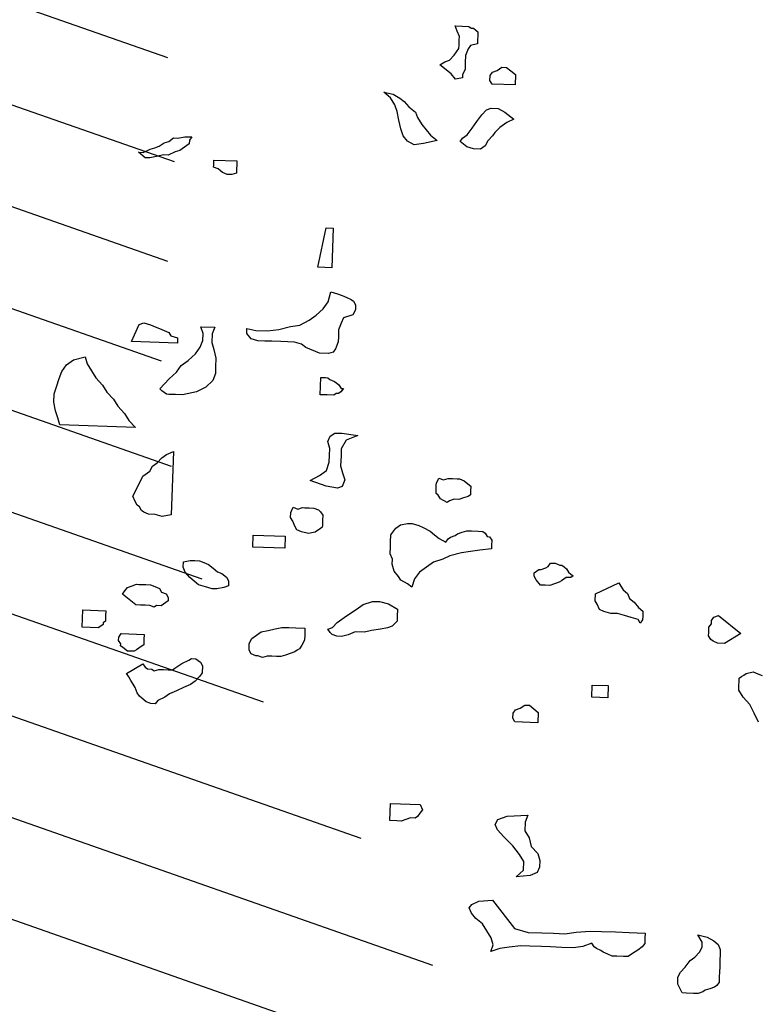
# Model space of a CAD drawing. Units: metres. Extents: x 684269 to 684814, y 476339 to 476495.
# Drawn here: x 684482 to 684484, y 476461 to 476464 of the extents above; entities that cross this region are included whole.
import ezdxf

# ---------------------------------------------------------------- set-up
doc = ezdxf.new("R2010")
doc.units = ezdxf.units.M
doc.header["$LTSCALE"] = 2.5
doc.header["$MEASUREMENT"] = 0
for name, color, linetype in [('Tree', 251, 'Continuous'), ('tree lines', 251, 'Continuous'), ('Z_hatch lndscp 4', 59, 'Continuous')]:
    doc.layers.add(name, color=color, linetype=linetype)

# ---------------------------------------------------------------- blocks, each defined once
blk = doc.blocks.new('shade tree')
at = {"layer": 'tree lines', "linetype": 'Continuous'}
for p, q in [((2.1864, 5.2585, -964.3548), (2.1952, 5.2585, -964.3548)), ((2.1893, 5.2518, -964.3548), (2.1864, 5.2585, -964.3548)), ((2.1952, 5.2585, -964.3548), (2.204, 5.2585, -964.3548)), ((2.204, 5.2585, -964.3548), (2.2069, 5.2563, -964.3548)), ((2.1922, 5.2452, -964.3548), (2.1893, 5.2518, -964.3548)), ((2.1922, 5.2408, -964.3548), (2.1922, 5.2452, -964.3548)), ((2.2069, 5.2563, -964.3548), (2.2099, 5.2563, -964.3548)), ((2.2099, 5.2563, -964.3548), (2.2128, 5.2541, -964.3548)), ((2.2128, 5.2541, -964.3548), (2.2157, 5.2518, -964.3548)), ((2.2157, 5.2518, -964.3548), (2.2157, 5.2364, -964.3548)), ((2.1922, 5.2342, -964.3548), (2.1922, 5.2408, -964.3548)), ((2.1922, 5.2298, -964.3548), (2.1922, 5.2342, -964.3548)), ((2.2069, 5.2342, -964.3548), (2.204, 5.2298, -964.3548)), ((2.2157, 5.2364, -964.3548), (2.2069, 5.2342, -964.3548)), ((2.1805, 5.2144, -964.3548), (2.1864, 5.221, -964.3548)), ((2.1864, 5.221, -964.3548), (2.1893, 5.2254, -964.3548)), ((2.1893, 5.2254, -964.3548), (2.1922, 5.2298, -964.3548)), ((2.204, 5.2298, -964.3548), (2.201, 5.221, -964.3548)), ((2.201, 5.221, -964.3548), (2.201, 5.2122, -964.3548)), ((2.1687, 5.2078, -964.3548), (2.1746, 5.2122, -964.3548)), ((2.1834, 5.1968, -964.3548), (2.1687, 5.2078, -964.3548)), ((2.1746, 5.2122, -964.3548), (2.1805, 5.2144, -964.3548)), ((2.201, 5.2122, -964.3548), (2.201, 5.2034, -964.3548)), ((2.2422, 5.2034, -964.3548), (2.248, 5.2078, -964.3548)), ((2.248, 5.2078, -964.3548), (2.2539, 5.2078, -964.3548)), ((2.2539, 5.2078, -964.3548), (2.2598, 5.2034, -964.3548)), ((2.1893, 5.1902, -964.3548), (2.1834, 5.1968, -964.3548)), ((2.201, 5.2034, -964.3548), (2.1981, 5.1968, -964.3548)), ((2.1981, 5.1968, -964.3548), (2.1981, 5.1924, -964.3548)), ((2.2334, 5.1968, -964.3548), (2.2363, 5.2012, -964.3548)), ((2.2334, 5.1902, -964.3548), (2.2334, 5.1968, -964.3548)), ((2.2363, 5.2012, -964.3548), (2.2422, 5.2034, -964.3548)), ((2.2598, 5.2034, -964.3548), (2.2657, 5.199, -964.3548)), ((2.2657, 5.199, -964.3548), (2.2657, 5.1858, -964.3548)), ((2.1981, 5.1924, -964.3548), (2.1893, 5.1902, -964.3548)), ((2.2363, 5.1858, -964.3548), (2.2334, 5.1902, -964.3548)), ((2.2657, 5.1858, -964.3548), (2.2363, 5.1858, -964.3548)), ((2.0982, 5.1703, -964.3548), (2.11, 5.1681, -964.3548)), ((2.1071, 5.1637, -964.3548), (2.0982, 5.1703, -964.3548)), ((2.1129, 5.1549, -964.3548), (2.1071, 5.1637, -964.3548)), ((2.11, 5.1681, -964.3548), (2.1188, 5.1637, -964.3548)), ((2.1188, 5.1637, -964.3548), (2.1247, 5.1593, -964.3548)), ((2.1247, 5.1593, -964.3548), (2.1306, 5.1527, -964.3548)), ((2.1159, 5.1461, -964.3548), (2.1129, 5.1549, -964.3548)), ((2.1188, 5.1351, -964.3548), (2.1159, 5.1461, -964.3548)), ((2.1306, 5.1527, -964.3548), (2.1394, 5.1461, -964.3548)), ((2.1394, 5.1461, -964.3548), (2.1423, 5.1395, -964.3548)), ((2.2187, 5.1373, -964.3548), (2.2245, 5.1461, -964.3548)), ((2.2245, 5.1461, -964.3548), (2.2304, 5.1527, -964.3548)), ((2.2304, 5.1527, -964.3548), (2.2363, 5.1549, -964.3548)), ((2.2363, 5.1549, -964.3548), (2.2451, 5.1549, -964.3548)), ((2.2451, 5.1549, -964.3548), (2.2539, 5.1505, -964.3548)), ((2.2539, 5.1505, -964.3548), (2.2657, 5.1417, -964.3548)), ((2.1217, 5.1241, -964.3548), (2.1188, 5.1351, -964.3548)), ((2.1423, 5.1395, -964.3548), (2.1482, 5.1307, -964.3548)), ((2.2128, 5.1285, -964.3548), (2.2187, 5.1373, -964.3548)), ((2.2569, 5.1373, -964.3548), (2.248, 5.1307, -964.3548)), ((2.2657, 5.1417, -964.3548), (2.2569, 5.1373, -964.3548)), ((2.1247, 5.1153, -964.3548), (2.1217, 5.1241, -964.3548)), ((2.1482, 5.1307, -964.3548), (2.1541, 5.1241, -964.3548)), ((2.1541, 5.1241, -964.3548), (2.1599, 5.1175, -964.3548)), ((2.201, 5.1153, -964.3548), (2.2069, 5.1197, -964.3548)), ((2.2069, 5.1197, -964.3548), (2.2128, 5.1285, -964.3548)), ((2.2392, 5.1197, -964.3548), (2.2334, 5.1131, -964.3548)), ((2.2422, 5.1241, -964.3548), (2.2392, 5.1197, -964.3548)), ((2.248, 5.1307, -964.3548), (2.2422, 5.1241, -964.3548)), ((2.1306, 5.1087, -964.3548), (2.1247, 5.1153, -964.3548)), ((2.1394, 5.1043, -964.3548), (2.1306, 5.1087, -964.3548)), ((2.1511, 5.1065, -964.3548), (2.1394, 5.1043, -964.3548)), ((2.1687, 5.1109, -964.3548), (2.1511, 5.1065, -964.3548)), ((2.1599, 5.1175, -964.3548), (2.1687, 5.1109, -964.3548)), ((2.1981, 5.1109, -964.3548), (2.201, 5.1153, -964.3548)), ((2.2069, 5.1043, -964.3548), (2.1981, 5.1109, -964.3548)), ((2.2304, 5.1065, -964.3548), (2.2245, 5.1021, -964.3548)), ((2.2334, 5.1131, -964.3548), (2.2304, 5.1065, -964.3548)), ((1.8133, 5.091, -964.3548), (1.8192, 5.0954, -964.3548)), ((1.8192, 5.0954, -964.3548), (1.8251, 5.0976, -964.3548)), ((1.8251, 5.0976, -964.3548), (1.831, 5.1021, -964.3548)), ((1.831, 5.1021, -964.3548), (1.8368, 5.1021, -964.3548)), ((1.8368, 5.1021, -964.3548), (1.8456, 5.1043, -964.3548)), ((1.8456, 5.1043, -964.3548), (1.8545, 5.1043, -964.3548)), ((1.8515, 5.0954, -964.3548), (1.8456, 5.091, -964.3548)), ((1.8545, 5.1043, -964.3548), (1.8515, 5.0999, -964.3548)), ((1.8515, 5.0999, -964.3548), (1.8515, 5.0954, -964.3548)), ((2.2157, 5.1021, -964.3548), (2.2069, 5.1043, -964.3548)), ((2.2245, 5.1021, -964.3548), (2.2157, 5.1021, -964.3548)), ((1.7869, 5.0822, -964.3548), (1.7928, 5.0822, -964.3548)), ((1.7957, 5.0756, -964.3548), (1.7869, 5.0822, -964.3548)), ((1.7928, 5.0822, -964.3548), (1.8016, 5.0866, -964.3548)), ((1.8016, 5.0866, -964.3548), (1.8075, 5.0888, -964.3548)), ((1.8075, 5.0888, -964.3548), (1.8133, 5.091, -964.3548)), ((1.8339, 5.0844, -964.3548), (1.8251, 5.08, -964.3548)), ((1.8398, 5.0866, -964.3548), (1.8339, 5.0844, -964.3548)), ((1.8456, 5.091, -964.3548), (1.8398, 5.0866, -964.3548)), ((1.8016, 5.0756, -964.3548), (1.7957, 5.0756, -964.3548)), ((1.8104, 5.0778, -964.3548), (1.8016, 5.0756, -964.3548)), ((1.8192, 5.08, -964.3548), (1.8104, 5.0778, -964.3548)), ((1.8251, 5.08, -964.3548), (1.8192, 5.08, -964.3548)), ((1.8838, 5.0756, -964.3548), (1.9132, 5.0756, -964.3548)), ((1.8838, 5.069, -964.3548), (1.8838, 5.0756, -964.3548)), ((1.8838, 5.0668, -964.3548), (1.8838, 5.069, -964.3548)), ((1.9132, 5.0756, -964.3548), (1.9132, 5.0602, -964.3548)), ((1.8897, 5.0646, -964.3548), (1.8838, 5.0668, -964.3548)), ((1.8926, 5.0624, -964.3548), (1.8897, 5.0646, -964.3548)), ((1.8956, 5.0602, -964.3548), (1.8926, 5.0624, -964.3548)), ((1.9015, 5.058, -964.3548), (1.8956, 5.0602, -964.3548)), ((1.9073, 5.058, -964.3548), (1.9015, 5.058, -964.3548)), ((1.9132, 5.0602, -964.3548), (1.9073, 5.058, -964.3548)), ((2.0219, 4.9434, -964.3548), (2.0307, 4.9941, -964.3548)), ((2.0307, 4.9941, -964.3548), (2.0395, 4.9941, -964.3548)), ((2.0395, 4.9941, -964.3548), (2.0395, 4.9434, -964.3548)), ((2.0395, 4.9434, -964.3548), (2.0219, 4.9434, -964.3548)), ((2.0366, 4.8994, -964.3548), (2.0395, 4.9126, -964.3548)), ((2.0395, 4.9126, -964.3548), (2.0483, 4.9104, -964.3548)), ((2.0483, 4.9104, -964.3548), (2.0542, 4.9082, -964.3548)), ((2.0542, 4.9082, -964.3548), (2.0601, 4.906, -964.3548)), ((2.0601, 4.906, -964.3548), (2.0659, 4.9038, -964.3548)), ((2.0307, 4.8906, -964.3548), (2.0366, 4.8994, -964.3548)), ((2.0659, 4.9038, -964.3548), (2.0689, 4.9016, -964.3548)), ((2.0689, 4.9016, -964.3548), (2.0718, 4.8972, -964.3548)), ((2.0718, 4.8972, -964.3548), (2.0718, 4.8906, -964.3548)), ((2.0131, 4.8752, -964.3548), (2.0219, 4.8818, -964.3548)), ((2.0219, 4.8818, -964.3548), (2.0307, 4.8906, -964.3548)), ((2.0571, 4.8796, -964.3548), (2.0542, 4.873, -964.3548)), ((2.0689, 4.884, -964.3548), (2.0571, 4.8796, -964.3548)), ((2.0718, 4.8906, -964.3548), (2.0689, 4.884, -964.3548)), ((1.9896, 4.8663, -964.3548), (2.0013, 4.8685, -964.3548)), ((2.0013, 4.8685, -964.3548), (2.0131, 4.8752, -964.3548)), ((2.0542, 4.873, -964.3548), (2.0512, 4.8641, -964.3548)), ((1.7869, 4.8399, -964.3548), (1.7957, 4.8619, -964.3548)), ((1.7957, 4.8619, -964.3548), (1.8016, 4.8641, -964.3548)), ((1.8016, 4.8641, -964.3548), (1.8104, 4.8619, -964.3548)), ((1.8104, 4.8619, -964.3548), (1.8163, 4.8597, -964.3548)), ((1.8163, 4.8597, -964.3548), (1.8222, 4.8575, -964.3548)), ((1.8222, 4.8575, -964.3548), (1.828, 4.8553, -964.3548)), ((1.828, 4.8553, -964.3548), (1.8339, 4.8531, -964.3548)), ((1.878, 4.8531, -964.3548), (1.875, 4.8619, -964.3548)), ((1.875, 4.8619, -964.3548), (1.8926, 4.8619, -964.3548)), ((1.8926, 4.8619, -964.3548), (1.8897, 4.8531, -964.3548)), ((1.9338, 4.8619, -964.3548), (1.9455, 4.8597, -964.3548)), ((1.9338, 4.8553, -964.3548), (1.9338, 4.8619, -964.3548)), ((1.9396, 4.8487, -964.3548), (1.9338, 4.8553, -964.3548)), ((1.9455, 4.8597, -964.3548), (1.9602, 4.8597, -964.3548)), ((1.9602, 4.8597, -964.3548), (1.9749, 4.8619, -964.3548)), ((1.9749, 4.8619, -964.3548), (1.9896, 4.8663, -964.3548)), ((2.0512, 4.8641, -964.3548), (2.0512, 4.8553, -964.3548)), ((2.0512, 4.8553, -964.3548), (2.0512, 4.8487, -964.3548)), ((1.8339, 4.8531, -964.3548), (1.8368, 4.8487, -964.3548)), ((1.8368, 4.8487, -964.3548), (1.8456, 4.8465, -964.3548)), ((1.8456, 4.8465, -964.3548), (1.8456, 4.8399, -964.3548)), ((1.875, 4.8355, -964.3548), (1.878, 4.8443, -964.3548)), ((1.878, 4.8443, -964.3548), (1.878, 4.8531, -964.3548)), ((1.8897, 4.8531, -964.3548), (1.8897, 4.8421, -964.3548)), ((1.8897, 4.8421, -964.3548), (1.8926, 4.8333, -964.3548)), ((1.9484, 4.8465, -964.3548), (1.9396, 4.8487, -964.3548)), ((1.9573, 4.8465, -964.3548), (1.9484, 4.8465, -964.3548)), ((1.9661, 4.8465, -964.3548), (1.9573, 4.8465, -964.3548)), ((1.9778, 4.8465, -964.3548), (1.9661, 4.8465, -964.3548)), ((1.9866, 4.8465, -964.3548), (1.9778, 4.8465, -964.3548)), ((1.9954, 4.8465, -964.3548), (1.9866, 4.8465, -964.3548)), ((2.0043, 4.8443, -964.3548), (1.9954, 4.8465, -964.3548)), ((2.0101, 4.8399, -964.3548), (2.0043, 4.8443, -964.3548)), ((2.0512, 4.8487, -964.3548), (2.0483, 4.8399, -964.3548)), ((1.8456, 4.8399, -964.3548), (1.7869, 4.8399, -964.3548)), ((1.8691, 4.8267, -964.3548), (1.875, 4.8355, -964.3548)), ((1.8926, 4.8333, -964.3548), (1.8956, 4.8223, -964.3548)), ((2.0278, 4.8333, -964.3548), (2.0101, 4.8399, -964.3548)), ((2.0395, 4.8333, -964.3548), (2.0278, 4.8333, -964.3548)), ((2.0454, 4.8355, -964.3548), (2.0395, 4.8333, -964.3548)), ((2.0483, 4.8399, -964.3548), (2.0454, 4.8355, -964.3548)), ((1.7135, 4.8135, -964.3548), (1.7282, 4.8179, -964.3548)), ((1.7282, 4.8179, -964.3548), (1.7311, 4.8091, -964.3548)), ((1.8515, 4.8113, -964.3548), (1.8603, 4.8179, -964.3548)), ((1.8603, 4.8179, -964.3548), (1.8691, 4.8267, -964.3548)), ((1.8956, 4.8223, -964.3548), (1.8956, 4.8113, -964.3548)), ((1.6988, 4.7981, -964.3548), (1.7047, 4.8069, -964.3548)), ((1.7047, 4.8069, -964.3548), (1.7135, 4.8135, -964.3548)), ((1.7311, 4.8091, -964.3548), (1.737, 4.8003, -964.3548)), ((1.8456, 4.8025, -964.3548), (1.8515, 4.8113, -964.3548)), ((1.8956, 4.8113, -964.3548), (1.8956, 4.8025, -964.3548)), ((1.6959, 4.7892, -964.3548), (1.6988, 4.7981, -964.3548)), ((1.737, 4.8003, -964.3548), (1.7428, 4.7914, -964.3548)), ((1.7428, 4.7914, -964.3548), (1.7517, 4.7826, -964.3548)), ((1.831, 4.787, -964.3548), (1.8368, 4.7937, -964.3548)), ((1.8368, 4.7937, -964.3548), (1.8456, 4.8025, -964.3548)), ((1.8926, 4.7937, -964.3548), (1.8838, 4.7848, -964.3548)), ((1.8956, 4.8025, -964.3548), (1.8926, 4.7937, -964.3548)), ((2.0307, 4.8025, -964.3548), (2.0366, 4.8025, -964.3548)), ((2.0307, 4.7804, -964.3548), (2.0307, 4.8025, -964.3548)), ((2.0366, 4.8025, -964.3548), (2.0395, 4.8025, -964.3548)), ((2.0395, 4.8025, -964.3548), (2.0424, 4.8003, -964.3548)), ((2.0424, 4.8003, -964.3548), (2.0483, 4.7981, -964.3548)), ((2.0483, 4.7981, -964.3548), (2.0512, 4.7959, -964.3548)), ((2.0512, 4.7959, -964.3548), (2.0542, 4.7937, -964.3548)), ((2.0542, 4.7937, -964.3548), (2.0571, 4.7892, -964.3548)), ((1.6929, 4.7782, -964.3548), (1.6959, 4.7892, -964.3548)), ((1.7517, 4.7826, -964.3548), (1.7575, 4.7738, -964.3548)), ((1.8251, 4.7804, -964.3548), (1.831, 4.787, -964.3548)), ((1.828, 4.7782, -964.3548), (1.8251, 4.7804, -964.3548)), ((1.8838, 4.7848, -964.3548), (1.8721, 4.7782, -964.3548)), ((2.0395, 4.7804, -964.3548), (2.0307, 4.7804, -964.3548)), ((2.0483, 4.7804, -964.3548), (2.0395, 4.7804, -964.3548)), ((2.0512, 4.7826, -964.3548), (2.0483, 4.7804, -964.3548)), ((2.0542, 4.7826, -964.3548), (2.0512, 4.7826, -964.3548)), ((2.0571, 4.7848, -964.3548), (2.0542, 4.7826, -964.3548)), ((2.0571, 4.7892, -964.3548), (2.0601, 4.7892, -964.3548)), ((2.0601, 4.7892, -964.3548), (2.0571, 4.7848, -964.3548)), ((1.69, 4.7694, -964.3548), (1.6929, 4.7782, -964.3548)), ((1.69, 4.7584, -964.3548), (1.69, 4.7694, -964.3548)), ((1.7575, 4.7738, -964.3548), (1.7663, 4.765, -964.3548)), ((1.831, 4.776, -964.3548), (1.828, 4.7782, -964.3548)), ((1.8339, 4.7738, -964.3548), (1.831, 4.776, -964.3548)), ((1.8368, 4.7738, -964.3548), (1.8339, 4.7738, -964.3548)), ((1.8456, 4.7738, -964.3548), (1.8368, 4.7738, -964.3548)), ((1.8545, 4.7738, -964.3548), (1.8456, 4.7738, -964.3548)), ((1.8721, 4.7782, -964.3548), (1.8545, 4.7738, -964.3548)), ((1.6929, 4.7474, -964.3548), (1.69, 4.7584, -964.3548)), ((1.7663, 4.765, -964.3548), (1.7722, 4.7562, -964.3548)), ((1.7722, 4.7562, -964.3548), (1.781, 4.7474, -964.3548)), ((1.6959, 4.7386, -964.3548), (1.6929, 4.7474, -964.3548)), ((1.781, 4.7474, -964.3548), (1.7869, 4.7386, -964.3548)), ((1.6988, 4.7298, -964.3548), (1.6959, 4.7386, -964.3548)), ((1.7957, 4.7298, -964.3548), (1.6988, 4.7298, -964.3548)), ((1.7869, 4.7386, -964.3548), (1.7957, 4.7298, -964.3548)), ((2.0454, 4.7276, -964.3548), (2.0512, 4.732, -964.3548)), ((2.0512, 4.732, -964.3548), (2.0601, 4.732, -964.3548)), ((2.0601, 4.732, -964.3548), (2.0806, 4.7298, -964.3548)), ((2.0806, 4.7298, -964.3548), (2.0659, 4.7232, -964.3548)), ((2.0424, 4.721, -964.3548), (2.0454, 4.7276, -964.3548)), ((2.0454, 4.7121, -964.3548), (2.0424, 4.721, -964.3548)), ((2.0659, 4.7232, -964.3548), (2.0601, 4.7121, -964.3548)), ((2.0454, 4.7033, -964.3548), (2.0454, 4.7121, -964.3548)), ((2.0454, 4.6945, -964.3548), (2.0454, 4.7033, -964.3548)), ((2.0601, 4.7121, -964.3548), (2.0601, 4.7033, -964.3548)), ((2.0601, 4.7033, -964.3548), (2.0601, 4.6901, -964.3548)), ((1.8251, 4.6857, -964.3548), (1.831, 4.6923, -964.3548)), ((1.831, 4.6923, -964.3548), (1.8368, 4.6967, -964.3548)), ((1.8368, 4.6967, -964.3548), (1.8456, 4.7011, -964.3548)), ((1.8456, 4.7011, -964.3548), (1.8456, 4.6196, -964.3548)), ((2.0424, 4.6835, -964.3548), (2.0454, 4.6945, -964.3548)), ((1.8163, 4.6747, -964.3548), (1.8192, 4.6813, -964.3548)), ((1.8192, 4.6813, -964.3548), (1.8251, 4.6857, -964.3548)), ((2.0336, 4.6769, -964.3548), (2.0424, 4.6835, -964.3548)), ((2.0601, 4.6901, -964.3548), (2.063, 4.6813, -964.3548)), ((2.063, 4.6813, -964.3548), (2.0659, 4.6725, -964.3548)), ((2.1834, 4.6725, -964.3548), (2.1864, 4.6791, -964.3548)), ((2.1864, 4.6791, -964.3548), (2.1922, 4.6769, -964.3548)), ((2.1922, 4.6769, -964.3548), (2.1981, 4.6791, -964.3548)), ((2.1981, 4.6791, -964.3548), (2.204, 4.6791, -964.3548)), ((2.204, 4.6791, -964.3548), (2.2099, 4.6791, -964.3548)), ((2.2099, 4.6791, -964.3548), (2.2128, 4.6791, -964.3548)), ((2.2128, 4.6791, -964.3548), (2.2187, 4.6769, -964.3548)), ((1.8045, 4.6615, -964.3548), (1.8075, 4.6681, -964.3548)), ((1.8075, 4.6681, -964.3548), (1.8163, 4.6747, -964.3548)), ((2.0219, 4.6703, -964.3548), (2.0336, 4.6769, -964.3548)), ((2.0424, 4.6637, -964.3548), (2.0219, 4.6703, -964.3548)), ((2.0659, 4.6725, -964.3548), (2.063, 4.6637, -964.3548)), ((2.1834, 4.6703, -964.3548), (2.1834, 4.6725, -964.3548)), ((2.1834, 4.6659, -964.3548), (2.1834, 4.6703, -964.3548)), ((2.1834, 4.6615, -964.3548), (2.1834, 4.6659, -964.3548)), ((2.2187, 4.6769, -964.3548), (2.2216, 4.6747, -964.3548)), ((2.2216, 4.6747, -964.3548), (2.2275, 4.6703, -964.3548)), ((2.2275, 4.6703, -964.3548), (2.2275, 4.6637, -964.3548)), ((1.7987, 4.6483, -964.3548), (1.8016, 4.6549, -964.3548)), ((1.8016, 4.6549, -964.3548), (1.8045, 4.6615, -964.3548)), ((2.0571, 4.6615, -964.3548), (2.0424, 4.6637, -964.3548)), ((2.063, 4.6637, -964.3548), (2.0571, 4.6615, -964.3548)), ((2.1834, 4.6593, -964.3548), (2.1834, 4.6615, -964.3548)), ((2.1864, 4.6571, -964.3548), (2.1834, 4.6593, -964.3548)), ((2.1893, 4.6527, -964.3548), (2.1864, 4.6571, -964.3548)), ((2.1981, 4.6483, -964.3548), (2.1893, 4.6527, -964.3548)), ((2.2069, 4.6527, -964.3548), (2.201, 4.6505, -964.3548)), ((2.2128, 4.6527, -964.3548), (2.2069, 4.6527, -964.3548)), ((2.2187, 4.6549, -964.3548), (2.2128, 4.6527, -964.3548)), ((2.2245, 4.6571, -964.3548), (2.2187, 4.6549, -964.3548)), ((2.2275, 4.6593, -964.3548), (2.2245, 4.6571, -964.3548)), ((2.2275, 4.6637, -964.3548), (2.2275, 4.6593, -964.3548)), ((1.7957, 4.6417, -964.3548), (1.7987, 4.6483, -964.3548)), ((1.7987, 4.635, -964.3548), (1.7957, 4.6417, -964.3548)), ((2.201, 4.6505, -964.3548), (2.1981, 4.6483, -964.3548)), ((1.8016, 4.6306, -964.3548), (1.7987, 4.635, -964.3548)), ((1.8045, 4.6284, -964.3548), (1.8016, 4.6306, -964.3548)), ((1.8075, 4.624, -964.3548), (1.8045, 4.6284, -964.3548)), ((1.9984, 4.6284, -964.3548), (2.0013, 4.635, -964.3548)), ((1.9984, 4.6218, -964.3548), (1.9984, 4.6284, -964.3548)), ((2.0013, 4.635, -964.3548), (2.0072, 4.6328, -964.3548)), ((2.0072, 4.6328, -964.3548), (2.0131, 4.635, -964.3548)), ((2.0131, 4.635, -964.3548), (2.016, 4.635, -964.3548)), ((2.016, 4.635, -964.3548), (2.0219, 4.635, -964.3548)), ((2.0219, 4.635, -964.3548), (2.0278, 4.635, -964.3548)), ((2.0278, 4.635, -964.3548), (2.0336, 4.6328, -964.3548)), ((2.0336, 4.6328, -964.3548), (2.0366, 4.6306, -964.3548)), ((2.0366, 4.6306, -964.3548), (2.0395, 4.6262, -964.3548)), ((1.8104, 4.6218, -964.3548), (1.8075, 4.624, -964.3548)), ((1.8163, 4.6196, -964.3548), (1.8104, 4.6218, -964.3548)), ((1.8251, 4.6196, -964.3548), (1.8163, 4.6196, -964.3548)), ((1.8339, 4.6174, -964.3548), (1.8251, 4.6196, -964.3548)), ((1.8456, 4.6196, -964.3548), (1.8339, 4.6174, -964.3548)), ((2.0013, 4.6174, -964.3548), (1.9984, 4.6218, -964.3548)), ((2.0043, 4.6108, -964.3548), (2.0013, 4.6174, -964.3548)), ((2.0395, 4.6262, -964.3548), (2.0395, 4.6196, -964.3548)), ((2.0395, 4.6196, -964.3548), (2.0395, 4.613, -964.3548)), ((2.1335, 4.613, -964.3548), (2.1394, 4.6174, -964.3548)), ((2.1394, 4.6174, -964.3548), (2.1482, 4.6196, -964.3548)), ((2.1482, 4.6196, -964.3548), (2.1541, 4.6196, -964.3548)), ((2.1541, 4.6196, -964.3548), (2.1629, 4.6174, -964.3548)), ((2.1629, 4.6174, -964.3548), (2.1687, 4.6152, -964.3548)), ((2.1687, 4.6152, -964.3548), (2.1775, 4.6108, -964.3548)), ((2.0072, 4.6064, -964.3548), (2.0043, 4.6108, -964.3548)), ((2.0131, 4.6042, -964.3548), (2.0072, 4.6064, -964.3548)), ((2.0219, 4.602, -964.3548), (2.0131, 4.6042, -964.3548)), ((2.0307, 4.6042, -964.3548), (2.0219, 4.602, -964.3548)), ((2.0336, 4.6064, -964.3548), (2.0307, 4.6042, -964.3548)), ((2.0366, 4.6086, -964.3548), (2.0336, 4.6064, -964.3548)), ((2.0395, 4.6108, -964.3548), (2.0366, 4.6086, -964.3548)), ((2.0395, 4.613, -964.3548), (2.0395, 4.6108, -964.3548)), ((2.1276, 4.6042, -964.3548), (2.1335, 4.613, -964.3548)), ((2.1276, 4.5954, -964.3548), (2.1276, 4.6042, -964.3548)), ((2.1775, 4.6108, -964.3548), (2.1834, 4.6064, -964.3548)), ((2.1834, 4.6064, -964.3548), (2.1893, 4.602, -964.3548)), ((2.1893, 4.602, -964.3548), (2.1981, 4.5976, -964.3548)), ((2.1981, 4.5976, -964.3548), (2.201, 4.602, -964.3548)), ((2.201, 4.602, -964.3548), (2.204, 4.6042, -964.3548)), ((2.204, 4.6042, -964.3548), (2.2099, 4.6064, -964.3548)), ((2.2099, 4.6064, -964.3548), (2.2128, 4.6086, -964.3548)), ((2.2128, 4.6086, -964.3548), (2.2187, 4.6108, -964.3548)), ((2.2187, 4.6108, -964.3548), (2.2245, 4.613, -964.3548)), ((2.2245, 4.613, -964.3548), (2.2304, 4.613, -964.3548)), ((2.2304, 4.613, -964.3548), (2.2392, 4.613, -964.3548)), ((2.2392, 4.613, -964.3548), (2.2451, 4.613, -964.3548)), ((2.2451, 4.613, -964.3548), (2.248, 4.6108, -964.3548)), ((2.248, 4.6108, -964.3548), (2.251, 4.6064, -964.3548)), ((2.251, 4.6064, -964.3548), (2.2539, 4.6064, -964.3548)), ((2.2539, 4.6064, -964.3548), (2.2569, 4.602, -964.3548)), ((2.2569, 4.602, -964.3548), (2.2569, 4.5954, -964.3548)), ((1.9514, 4.5976, -964.3548), (1.9925, 4.5976, -964.3548)), ((1.9514, 4.5822, -964.3548), (1.9514, 4.5976, -964.3548)), ((1.9925, 4.5976, -964.3548), (1.9925, 4.5822, -964.3548)), ((2.1276, 4.5888, -964.3548), (2.1276, 4.5954, -964.3548)), ((2.2569, 4.591, -964.3548), (2.2422, 4.5888, -964.3548)), ((2.2569, 4.5954, -964.3548), (2.2569, 4.591, -964.3548)), ((1.9925, 4.5822, -964.3548), (1.9514, 4.5822, -964.3548)), ((2.1276, 4.58, -964.3548), (2.1276, 4.5888, -964.3548)), ((2.1306, 4.5734, -964.3548), (2.1276, 4.58, -964.3548)), ((2.204, 4.58, -964.3548), (2.1952, 4.5756, -964.3548)), ((2.2187, 4.5844, -964.3548), (2.204, 4.58, -964.3548)), ((2.2304, 4.5866, -964.3548), (2.2187, 4.5844, -964.3548)), ((2.2422, 4.5888, -964.3548), (2.2304, 4.5866, -964.3548)), ((2.1306, 4.5668, -964.3548), (2.1306, 4.5734, -964.3548)), ((2.1335, 4.5579, -964.3548), (2.1306, 4.5668, -964.3548)), ((2.1746, 4.5646, -964.3548), (2.1658, 4.5579, -964.3548)), ((2.1834, 4.5712, -964.3548), (2.1746, 4.5646, -964.3548)), ((2.1952, 4.5756, -964.3548), (2.1834, 4.5712, -964.3548)), ((2.3127, 4.5623, -964.3548), (2.3156, 4.5646, -964.3548)), ((2.3156, 4.5646, -964.3548), (2.3185, 4.5668, -964.3548)), ((2.3185, 4.5668, -964.3548), (2.3215, 4.5668, -964.3548)), ((2.3215, 4.5668, -964.3548), (2.3273, 4.569, -964.3548)), ((2.3273, 4.569, -964.3548), (2.3303, 4.5712, -964.3548)), ((2.3303, 4.5712, -964.3548), (2.3332, 4.5756, -964.3548)), ((2.3332, 4.5756, -964.3548), (2.3391, 4.5756, -964.3548)), ((2.3391, 4.5756, -964.3548), (2.345, 4.5734, -964.3548)), ((2.345, 4.5734, -964.3548), (2.3479, 4.5734, -964.3548)), ((2.3479, 4.5734, -964.3548), (2.3508, 4.5712, -964.3548)), ((2.3508, 4.5712, -964.3548), (2.3538, 4.569, -964.3548)), ((2.3538, 4.569, -964.3548), (2.3567, 4.5646, -964.3548)), ((2.3567, 4.5646, -964.3548), (2.3597, 4.5623, -964.3548)), ((1.8633, 4.5601, -964.3548), (1.8721, 4.5623, -964.3548)), ((1.8633, 4.5535, -964.3548), (1.8633, 4.5601, -964.3548)), ((1.8662, 4.5469, -964.3548), (1.8633, 4.5535, -964.3548)), ((1.8721, 4.5623, -964.3548), (1.878, 4.5623, -964.3548)), ((1.878, 4.5623, -964.3548), (1.8838, 4.5623, -964.3548)), ((1.8838, 4.5623, -964.3548), (1.8897, 4.5601, -964.3548)), ((1.8897, 4.5601, -964.3548), (1.8956, 4.5579, -964.3548)), ((1.8956, 4.5579, -964.3548), (1.9015, 4.5535, -964.3548)), ((1.9015, 4.5535, -964.3548), (1.9073, 4.5491, -964.3548)), ((2.1394, 4.5513, -964.3548), (2.1335, 4.5579, -964.3548)), ((2.1658, 4.5579, -964.3548), (2.1599, 4.5491, -964.3548)), ((2.3127, 4.5579, -964.3548), (2.3127, 4.5623, -964.3548)), ((2.3156, 4.5535, -964.3548), (2.3127, 4.5579, -964.3548)), ((2.3215, 4.5469, -964.3548), (2.3156, 4.5535, -964.3548)), ((2.3479, 4.5535, -964.3548), (2.345, 4.5513, -964.3548)), ((2.3538, 4.5579, -964.3548), (2.3479, 4.5535, -964.3548)), ((2.3597, 4.5579, -964.3548), (2.3538, 4.5579, -964.3548)), ((2.3597, 4.5623, -964.3548), (2.3626, 4.5601, -964.3548)), ((2.3626, 4.5601, -964.3548), (2.3597, 4.5579, -964.3548)), ((2.392, 4.5381, -964.3548), (2.4213, 4.5535, -964.3548)), ((2.4213, 4.5535, -964.3548), (2.4243, 4.5491, -964.3548)), ((1.8721, 4.5403, -964.3548), (1.8662, 4.5469, -964.3548)), ((1.878, 4.5359, -964.3548), (1.8721, 4.5403, -964.3548)), ((1.9073, 4.5491, -964.3548), (1.9132, 4.5469, -964.3548)), ((1.9132, 4.5469, -964.3548), (1.9191, 4.5425, -964.3548)), ((1.9191, 4.5425, -964.3548), (1.922, 4.5381, -964.3548)), ((2.1423, 4.5469, -964.3548), (2.1394, 4.5513, -964.3548)), ((2.1511, 4.5425, -964.3548), (2.1423, 4.5469, -964.3548)), ((2.157, 4.5381, -964.3548), (2.1511, 4.5425, -964.3548)), ((2.1599, 4.5491, -964.3548), (2.157, 4.5381, -964.3548)), ((2.3273, 4.5469, -964.3548), (2.3215, 4.5469, -964.3548)), ((2.3332, 4.5469, -964.3548), (2.3273, 4.5469, -964.3548)), ((2.3391, 4.5491, -964.3548), (2.3332, 4.5469, -964.3548)), ((2.345, 4.5513, -964.3548), (2.3391, 4.5491, -964.3548)), ((2.4243, 4.5491, -964.3548), (2.4272, 4.5447, -964.3548)), ((2.4272, 4.5447, -964.3548), (2.4331, 4.5403, -964.3548)), ((2.4331, 4.5403, -964.3548), (2.436, 4.5337, -964.3548)), ((1.7928, 4.5249, -964.3548), (1.7987, 4.5271, -964.3548)), ((1.7987, 4.5271, -964.3548), (1.8045, 4.5293, -964.3548)), ((1.8045, 4.5293, -964.3548), (1.8075, 4.5293, -964.3548)), ((1.8075, 4.5293, -964.3548), (1.8163, 4.5293, -964.3548)), ((1.8163, 4.5293, -964.3548), (1.8222, 4.5293, -964.3548)), ((1.8222, 4.5293, -964.3548), (1.828, 4.5271, -964.3548)), ((1.828, 4.5271, -964.3548), (1.8339, 4.5249, -964.3548)), ((1.8838, 4.5315, -964.3548), (1.878, 4.5359, -964.3548)), ((1.8926, 4.5293, -964.3548), (1.8838, 4.5315, -964.3548)), ((1.9015, 4.5271, -964.3548), (1.8926, 4.5293, -964.3548)), ((1.9073, 4.5271, -964.3548), (1.9015, 4.5271, -964.3548)), ((1.9161, 4.5293, -964.3548), (1.9073, 4.5271, -964.3548)), ((1.922, 4.5315, -964.3548), (1.9161, 4.5293, -964.3548)), ((1.922, 4.5381, -964.3548), (1.922, 4.5315, -964.3548)), ((2.392, 4.5293, -964.3548), (2.392, 4.5381, -964.3548)), ((2.3949, 4.5249, -964.3548), (2.392, 4.5293, -964.3548)), ((2.436, 4.5337, -964.3548), (2.4419, 4.5293, -964.3548)), ((2.4419, 4.5293, -964.3548), (2.4478, 4.5227, -964.3548)), ((1.7869, 4.5161, -964.3548), (1.7898, 4.5205, -964.3548)), ((1.8045, 4.5029, -964.3548), (1.7869, 4.5161, -964.3548)), ((1.7898, 4.5205, -964.3548), (1.7928, 4.5249, -964.3548)), ((1.8339, 4.5249, -964.3548), (1.8368, 4.5205, -964.3548)), ((1.8368, 4.5205, -964.3548), (1.8427, 4.5183, -964.3548)), ((1.8427, 4.5183, -964.3548), (1.8456, 4.5139, -964.3548)), ((1.8456, 4.5139, -964.3548), (1.8456, 4.5095, -964.3548)), ((2.0865, 4.5073, -964.3548), (2.0953, 4.5139, -964.3548)), ((2.0953, 4.5139, -964.3548), (2.1071, 4.5183, -964.3548)), ((2.1071, 4.5183, -964.3548), (2.1159, 4.5183, -964.3548)), ((2.1159, 4.5183, -964.3548), (2.1276, 4.5161, -964.3548)), ((2.1276, 4.5161, -964.3548), (2.1394, 4.5095, -964.3548)), ((2.3978, 4.5183, -964.3548), (2.3949, 4.5249, -964.3548)), ((2.4037, 4.5161, -964.3548), (2.3978, 4.5183, -964.3548)), ((2.4125, 4.5139, -964.3548), (2.4037, 4.5161, -964.3548)), ((2.4213, 4.5139, -964.3548), (2.4125, 4.5139, -964.3548)), ((2.4301, 4.5117, -964.3548), (2.4213, 4.5139, -964.3548)), ((2.4478, 4.5227, -964.3548), (2.4536, 4.5183, -964.3548)), ((2.4536, 4.5183, -964.3548), (2.4536, 4.5117, -964.3548)), ((2.5418, 4.5095, -964.3548), (2.5447, 4.5139, -964.3548)), ((2.5447, 4.5139, -964.3548), (2.5506, 4.5161, -964.3548)), ((2.5506, 4.5161, -964.3548), (2.5799, 4.4941, -964.3548)), ((1.8104, 4.5029, -964.3548), (1.8045, 4.5029, -964.3548)), ((1.8163, 4.5029, -964.3548), (1.8104, 4.5029, -964.3548)), ((1.8222, 4.5029, -964.3548), (1.8163, 4.5029, -964.3548)), ((1.828, 4.5007, -964.3548), (1.8222, 4.5029, -964.3548)), ((1.831, 4.5029, -964.3548), (1.828, 4.5007, -964.3548)), ((1.8368, 4.5029, -964.3548), (1.831, 4.5029, -964.3548)), ((1.8398, 4.5051, -964.3548), (1.8368, 4.5029, -964.3548)), ((1.8456, 4.5095, -964.3548), (1.8398, 4.5051, -964.3548)), ((2.0718, 4.4963, -964.3548), (2.0806, 4.5029, -964.3548)), ((2.0806, 4.5029, -964.3548), (2.0865, 4.5073, -964.3548)), ((2.1394, 4.5095, -964.3548), (2.1394, 4.5007, -964.3548)), ((2.439, 4.5095, -964.3548), (2.4301, 4.5117, -964.3548)), ((2.4478, 4.5073, -964.3548), (2.439, 4.5095, -964.3548)), ((2.4507, 4.5029, -964.3548), (2.4478, 4.5073, -964.3548)), ((2.4536, 4.5073, -964.3548), (2.4507, 4.5029, -964.3548)), ((2.4536, 4.5117, -964.3548), (2.4536, 4.5073, -964.3548)), ((2.5388, 4.5007, -964.3548), (2.5418, 4.5051, -964.3548)), ((2.5418, 4.5051, -964.3548), (2.5418, 4.5095, -964.3548)), ((1.737, 4.4941, -964.3548), (1.7663, 4.4941, -964.3548)), ((1.737, 4.472, -964.3548), (1.737, 4.4941, -964.3548)), ((1.7663, 4.4941, -964.3548), (1.7663, 4.4875, -964.3548)), ((2.0571, 4.483, -964.3548), (2.063, 4.4897, -964.3548)), ((2.063, 4.4897, -964.3548), (2.0718, 4.4963, -964.3548)), ((2.1394, 4.4941, -964.3548), (2.1335, 4.4875, -964.3548)), ((2.1394, 4.5007, -964.3548), (2.1394, 4.4941, -964.3548)), ((2.5388, 4.4941, -964.3548), (2.5388, 4.5007, -964.3548)), ((2.5388, 4.4897, -964.3548), (2.5388, 4.4941, -964.3548)), ((2.5418, 4.4852, -964.3548), (2.5388, 4.4897, -964.3548)), ((2.5799, 4.4941, -964.3548), (2.5594, 4.4808, -964.3548)), ((1.7634, 4.4764, -964.3548), (1.7605, 4.4742, -964.3548)), ((1.7663, 4.4808, -964.3548), (1.7634, 4.4786, -964.3548)), ((1.7634, 4.4786, -964.3548), (1.7634, 4.4764, -964.3548)), ((1.7663, 4.4875, -964.3548), (1.7663, 4.4808, -964.3548)), ((1.9661, 4.4742, -964.3548), (1.9749, 4.4764, -964.3548)), ((1.9749, 4.4764, -964.3548), (1.9837, 4.4786, -964.3548)), ((1.9837, 4.4786, -964.3548), (1.9925, 4.4808, -964.3548)), ((1.9925, 4.4808, -964.3548), (2.0013, 4.4808, -964.3548)), ((2.0013, 4.4808, -964.3548), (2.0101, 4.4808, -964.3548)), ((2.0101, 4.4808, -964.3548), (2.0219, 4.4808, -964.3548)), ((2.0219, 4.4808, -964.3548), (2.0219, 4.472, -964.3548)), ((2.0512, 4.4808, -964.3548), (2.0571, 4.483, -964.3548)), ((2.0542, 4.4764, -964.3548), (2.0512, 4.4808, -964.3548)), ((2.0571, 4.4742, -964.3548), (2.0542, 4.4764, -964.3548)), ((2.0865, 4.4786, -964.3548), (2.0777, 4.4742, -964.3548)), ((2.0982, 4.4786, -964.3548), (2.0865, 4.4786, -964.3548)), ((2.1071, 4.4808, -964.3548), (2.0982, 4.4786, -964.3548)), ((2.1188, 4.483, -964.3548), (2.1071, 4.4808, -964.3548)), ((2.1276, 4.4852, -964.3548), (2.1188, 4.483, -964.3548)), ((2.1335, 4.4875, -964.3548), (2.1276, 4.4852, -964.3548)), ((2.5447, 4.483, -964.3548), (2.5418, 4.4852, -964.3548)), ((2.5506, 4.4808, -964.3548), (2.5447, 4.483, -964.3548)), ((2.5594, 4.4808, -964.3548), (2.5506, 4.4808, -964.3548)), ((1.7575, 4.472, -964.3548), (1.737, 4.472, -964.3548)), ((1.7605, 4.4742, -964.3548), (1.7575, 4.472, -964.3548)), ((1.784, 4.461, -964.3548), (1.7869, 4.4654, -964.3548)), ((1.7869, 4.4654, -964.3548), (1.8163, 4.4654, -964.3548)), ((1.8163, 4.4654, -964.3548), (1.8163, 4.4588, -964.3548)), ((1.9514, 4.4588, -964.3548), (1.9543, 4.4654, -964.3548)), ((1.9543, 4.4654, -964.3548), (1.9602, 4.4698, -964.3548)), ((1.9602, 4.4698, -964.3548), (1.9661, 4.4742, -964.3548)), ((2.0219, 4.4654, -964.3548), (2.0189, 4.4588, -964.3548)), ((2.0219, 4.472, -964.3548), (2.0219, 4.4654, -964.3548)), ((2.063, 4.472, -964.3548), (2.0571, 4.4742, -964.3548)), ((2.0689, 4.472, -964.3548), (2.063, 4.472, -964.3548)), ((2.0777, 4.4742, -964.3548), (2.0689, 4.472, -964.3548)), ((1.784, 4.4566, -964.3548), (1.784, 4.461, -964.3548)), ((1.7869, 4.4522, -964.3548), (1.784, 4.4566, -964.3548)), ((1.7869, 4.45, -964.3548), (1.7869, 4.4522, -964.3548)), ((1.8163, 4.4522, -964.3548), (1.8133, 4.45, -964.3548)), ((1.8163, 4.4588, -964.3548), (1.8163, 4.4522, -964.3548)), ((1.9514, 4.45, -964.3548), (1.9514, 4.4588, -964.3548)), ((2.0131, 4.4522, -964.3548), (2.0101, 4.45, -964.3548)), ((2.016, 4.4544, -964.3548), (2.0131, 4.4522, -964.3548)), ((2.0189, 4.4588, -964.3548), (2.016, 4.4544, -964.3548)), ((1.7898, 4.4478, -964.3548), (1.7869, 4.45, -964.3548)), ((1.7957, 4.4434, -964.3548), (1.7898, 4.4478, -964.3548)), ((1.7987, 4.4434, -964.3548), (1.7957, 4.4434, -964.3548)), ((1.8045, 4.4434, -964.3548), (1.7987, 4.4434, -964.3548)), ((1.8075, 4.4456, -964.3548), (1.8045, 4.4434, -964.3548)), ((1.8104, 4.4478, -964.3548), (1.8075, 4.4456, -964.3548)), ((1.8133, 4.45, -964.3548), (1.8104, 4.4478, -964.3548)), ((1.9543, 4.4456, -964.3548), (1.9514, 4.45, -964.3548)), ((1.9602, 4.4434, -964.3548), (1.9543, 4.4456, -964.3548)), ((1.9631, 4.4434, -964.3548), (1.9602, 4.4434, -964.3548)), ((1.969, 4.4412, -964.3548), (1.9631, 4.4434, -964.3548)), ((1.9749, 4.4434, -964.3548), (1.969, 4.4412, -964.3548)), ((1.9808, 4.4434, -964.3548), (1.9749, 4.4434, -964.3548)), ((1.9866, 4.4434, -964.3548), (1.9808, 4.4434, -964.3548)), ((1.9925, 4.4434, -964.3548), (1.9866, 4.4434, -964.3548)), ((1.9984, 4.4456, -964.3548), (1.9925, 4.4434, -964.3548)), ((2.0043, 4.4478, -964.3548), (1.9984, 4.4456, -964.3548)), ((2.0101, 4.45, -964.3548), (2.0043, 4.4478, -964.3548)), ((2.5799, 4.4368, -964.3548), (2.5829, 4.439, -964.3548)), ((2.5829, 4.439, -964.3548), (2.5858, 4.4412, -964.3548)), ((2.5858, 4.4412, -964.3548), (2.5887, 4.4434, -964.3548)), ((2.5887, 4.4434, -964.3548), (2.5976, 4.4456, -964.3548)), ((2.5976, 4.4456, -964.3548), (2.6034, 4.4434, -964.3548)), ((2.6034, 4.4434, -964.3548), (2.6093, 4.4412, -964.3548)), ((1.7957, 4.4148, -964.3548), (1.8163, 4.428, -964.3548)), ((1.8163, 4.428, -964.3548), (1.8192, 4.4236, -964.3548)), ((1.8574, 4.4236, -964.3548), (1.8633, 4.428, -964.3548)), ((1.8633, 4.428, -964.3548), (1.8662, 4.4302, -964.3548)), ((1.8662, 4.4302, -964.3548), (1.875, 4.4346, -964.3548)), ((1.875, 4.4346, -964.3548), (1.878, 4.4368, -964.3548)), ((1.878, 4.4368, -964.3548), (1.8838, 4.4368, -964.3548)), ((1.8838, 4.4368, -964.3548), (1.8897, 4.4324, -964.3548)), ((1.8897, 4.4324, -964.3548), (1.8926, 4.428, -964.3548)), ((1.8926, 4.428, -964.3548), (1.8926, 4.4192, -964.3548)), ((2.5799, 4.4324, -964.3548), (2.5799, 4.4368, -964.3548)), ((2.5799, 4.428, -964.3548), (2.5799, 4.4324, -964.3548)), ((2.5799, 4.4214, -964.3548), (2.5799, 4.428, -964.3548)), ((1.7987, 4.4104, -964.3548), (1.7957, 4.4148, -964.3548)), ((1.8192, 4.4236, -964.3548), (1.8222, 4.4214, -964.3548)), ((1.8222, 4.4214, -964.3548), (1.828, 4.4214, -964.3548)), ((1.828, 4.4214, -964.3548), (1.831, 4.4192, -964.3548)), ((1.831, 4.4192, -964.3548), (1.8368, 4.4214, -964.3548)), ((1.8368, 4.4214, -964.3548), (1.8427, 4.4214, -964.3548)), ((1.8427, 4.4214, -964.3548), (1.8486, 4.4214, -964.3548)), ((1.8486, 4.4214, -964.3548), (1.8545, 4.4214, -964.3548)), ((1.8545, 4.4214, -964.3548), (1.8574, 4.4236, -964.3548)), ((1.8897, 4.4148, -964.3548), (1.8838, 4.4081, -964.3548)), ((1.8926, 4.4192, -964.3548), (1.8897, 4.4148, -964.3548)), ((2.392, 4.4214, -964.3548), (2.4125, 4.4214, -964.3548)), ((2.392, 4.4059, -964.3548), (2.392, 4.4214, -964.3548)), ((2.4125, 4.4214, -964.3548), (2.4125, 4.4059, -964.3548)), ((2.5858, 4.4126, -964.3548), (2.5799, 4.4214, -964.3548)), ((1.8016, 4.4059, -964.3548), (1.7987, 4.4104, -964.3548)), ((1.8045, 4.4015, -964.3548), (1.8016, 4.4059, -964.3548)), ((1.8075, 4.3971, -964.3548), (1.8045, 4.4015, -964.3548)), ((1.878, 4.4037, -964.3548), (1.8691, 4.3993, -964.3548)), ((1.8838, 4.4081, -964.3548), (1.878, 4.4037, -964.3548)), ((2.4125, 4.4059, -964.3548), (2.392, 4.4059, -964.3548)), ((2.5946, 4.4037, -964.3548), (2.5858, 4.4126, -964.3548)), ((2.6005, 4.3927, -964.3548), (2.5946, 4.4037, -964.3548)), ((1.8104, 4.3905, -964.3548), (1.8075, 4.3971, -964.3548)), ((1.8133, 4.3861, -964.3548), (1.8104, 4.3905, -964.3548)), ((1.8515, 4.3905, -964.3548), (1.8456, 4.3861, -964.3548)), ((1.8603, 4.3949, -964.3548), (1.8515, 4.3905, -964.3548)), ((1.8691, 4.3993, -964.3548), (1.8603, 4.3949, -964.3548)), ((2.295, 4.3861, -964.3548), (2.3009, 4.3883, -964.3548)), ((2.3009, 4.3883, -964.3548), (2.3068, 4.3927, -964.3548)), ((2.3068, 4.3927, -964.3548), (2.3127, 4.3927, -964.3548)), ((2.3127, 4.3927, -964.3548), (2.3185, 4.3883, -964.3548)), ((2.3185, 4.3883, -964.3548), (2.3244, 4.3839, -964.3548)), ((2.6064, 4.3817, -964.3548), (2.6005, 4.3927, -964.3548)), ((1.8163, 4.3839, -964.3548), (1.8133, 4.3861, -964.3548)), ((1.8222, 4.3795, -964.3548), (1.8163, 4.3839, -964.3548)), ((1.828, 4.3773, -964.3548), (1.8222, 4.3795, -964.3548)), ((1.8339, 4.3773, -964.3548), (1.828, 4.3773, -964.3548)), ((1.8368, 4.3817, -964.3548), (1.8339, 4.3773, -964.3548)), ((1.8456, 4.3861, -964.3548), (1.8368, 4.3817, -964.3548)), ((2.2921, 4.3817, -964.3548), (2.295, 4.3861, -964.3548)), ((2.2921, 4.3751, -964.3548), (2.2921, 4.3817, -964.3548)), ((2.295, 4.3707, -964.3548), (2.2921, 4.3751, -964.3548)), ((2.3244, 4.3839, -964.3548), (2.3244, 4.3707, -964.3548)), ((2.3244, 4.3707, -964.3548), (2.295, 4.3707, -964.3548)), ((2.1394, 4.2606, -964.3548), (2.1775, 4.2606, -964.3548)), ((2.1394, 4.2385, -964.3548), (2.1394, 4.2606, -964.3548)), ((2.1775, 4.2495, -964.3548), (2.1746, 4.2451, -964.3548)), ((2.1775, 4.2606, -964.3548), (2.1805, 4.2539, -964.3548)), ((2.1805, 4.2539, -964.3548), (2.1775, 4.2495, -964.3548)), ((2.2774, 4.2451, -964.3548), (2.2892, 4.2495, -964.3548)), ((2.2892, 4.2495, -964.3548), (2.3156, 4.2517, -964.3548)), ((2.3156, 4.2517, -964.3548), (2.3127, 4.2429, -964.3548)), ((2.1482, 4.2385, -964.3548), (2.1394, 4.2385, -964.3548)), ((2.1541, 4.2385, -964.3548), (2.1482, 4.2385, -964.3548)), ((2.1599, 4.2407, -964.3548), (2.1541, 4.2385, -964.3548)), ((2.1658, 4.2429, -964.3548), (2.1599, 4.2407, -964.3548)), ((2.1717, 4.2429, -964.3548), (2.1658, 4.2429, -964.3548)), ((2.1746, 4.2451, -964.3548), (2.1717, 4.2429, -964.3548)), ((2.2745, 4.2385, -964.3548), (2.2774, 4.2451, -964.3548)), ((2.2774, 4.2319, -964.3548), (2.2745, 4.2385, -964.3548)), ((2.3127, 4.2429, -964.3548), (2.3127, 4.2319, -964.3548)), ((2.2862, 4.2231, -964.3548), (2.2774, 4.2319, -964.3548)), ((2.3127, 4.2319, -964.3548), (2.3185, 4.2231, -964.3548)), ((2.298, 4.2121, -964.3548), (2.2862, 4.2231, -964.3548)), ((2.3068, 4.2011, -964.3548), (2.298, 4.2121, -964.3548)), ((2.3185, 4.2231, -964.3548), (2.3215, 4.2121, -964.3548)), ((2.3215, 4.2121, -964.3548), (2.3303, 4.2033, -964.3548)), ((2.3127, 4.1923, -964.3548), (2.3068, 4.2011, -964.3548)), ((2.3303, 4.2033, -964.3548), (2.3332, 4.1945, -964.3548)), ((2.3127, 4.1813, -964.3548), (2.3127, 4.1923, -964.3548)), ((2.3332, 4.1945, -964.3548), (2.3332, 4.1857, -964.3548)), ((2.3038, 4.1724, -964.3548), (2.3127, 4.1813, -964.3548)), ((2.3215, 4.1746, -964.3548), (2.3038, 4.1724, -964.3548)), ((2.3303, 4.179, -964.3548), (2.3215, 4.1746, -964.3548)), ((2.3332, 4.1857, -964.3548), (2.3303, 4.179, -964.3548)), ((2.248, 4.135, -964.3548), (2.2569, 4.1394, -964.3548)), ((2.2569, 4.1394, -964.3548), (2.2745, 4.1416, -964.3548)), ((2.2745, 4.1416, -964.3548), (2.3038, 4.1064, -964.3548)), ((2.2451, 4.1306, -964.3548), (2.248, 4.135, -964.3548)), ((2.248, 4.124, -964.3548), (2.2451, 4.1306, -964.3548)), ((2.2539, 4.1174, -964.3548), (2.248, 4.124, -964.3548)), ((2.2627, 4.1108, -964.3548), (2.2539, 4.1174, -964.3548)), ((2.2686, 4.1019, -964.3548), (2.2627, 4.1108, -964.3548)), ((2.2745, 4.0931, -964.3548), (2.2686, 4.1019, -964.3548)), ((2.3038, 4.1064, -964.3548), (2.3215, 4.1019, -964.3548)), ((2.3215, 4.1019, -964.3548), (2.3391, 4.1019, -964.3548)), ((2.3391, 4.1019, -964.3548), (2.3538, 4.1019, -964.3548)), ((2.3538, 4.1019, -964.3548), (2.3685, 4.1019, -964.3548)), ((2.3685, 4.1019, -964.3548), (2.3831, 4.1042, -964.3548)), ((2.3831, 4.1042, -964.3548), (2.4008, 4.1064, -964.3548)), ((2.4008, 4.1064, -964.3548), (2.4155, 4.1064, -964.3548)), ((2.4155, 4.1064, -964.3548), (2.4331, 4.1064, -964.3548)), ((2.4331, 4.1064, -964.3548), (2.4507, 4.1064, -964.3548)), ((2.4507, 4.1064, -964.3548), (2.4713, 4.1064, -964.3548)), ((2.4713, 4.1064, -964.3548), (2.4713, 4.0997, -964.3548)), ((2.4713, 4.0997, -964.3548), (2.4713, 4.0953, -964.3548)), ((2.5388, 4.1064, -964.3548), (2.5506, 4.1042, -964.3548)), ((2.5447, 4.0975, -964.3548), (2.5388, 4.1064, -964.3548)), ((2.5506, 4.1042, -964.3548), (2.5594, 4.0997, -964.3548)), ((2.5594, 4.0997, -964.3548), (2.5653, 4.0953, -964.3548)), ((2.2774, 4.0843, -964.3548), (2.2745, 4.0931, -964.3548)), ((2.392, 4.0865, -964.3548), (2.3802, 4.0843, -964.3548)), ((2.4037, 4.0909, -964.3548), (2.392, 4.0865, -964.3548)), ((2.4066, 4.0865, -964.3548), (2.4037, 4.0909, -964.3548)), ((2.4096, 4.0843, -964.3548), (2.4066, 4.0865, -964.3548)), ((2.4683, 4.0887, -964.3548), (2.4625, 4.0843, -964.3548)), ((2.4713, 4.0931, -964.3548), (2.4683, 4.0887, -964.3548)), ((2.4713, 4.0953, -964.3548), (2.4713, 4.0931, -964.3548)), ((2.5418, 4.0843, -964.3548), (2.5447, 4.0909, -964.3548)), ((2.5447, 4.0909, -964.3548), (2.5447, 4.0975, -964.3548)), ((2.5653, 4.0953, -964.3548), (2.5682, 4.0887, -964.3548)), ((2.5682, 4.0887, -964.3548), (2.5682, 4.0821, -964.3548)), ((2.2745, 4.0755, -964.3548), (2.2774, 4.0843, -964.3548)), ((2.2862, 4.0799, -964.3548), (2.2745, 4.0755, -964.3548)), ((2.298, 4.0821, -964.3548), (2.2862, 4.0799, -964.3548)), ((2.3127, 4.0843, -964.3548), (2.298, 4.0821, -964.3548)), ((2.3244, 4.0843, -964.3548), (2.3127, 4.0843, -964.3548)), ((2.3391, 4.0843, -964.3548), (2.3244, 4.0843, -964.3548)), ((2.3508, 4.0843, -964.3548), (2.3391, 4.0843, -964.3548)), ((2.3655, 4.0843, -964.3548), (2.3508, 4.0843, -964.3548)), ((2.3802, 4.0843, -964.3548), (2.3655, 4.0843, -964.3548)), ((2.4155, 4.0821, -964.3548), (2.4096, 4.0843, -964.3548)), ((2.4184, 4.0799, -964.3548), (2.4155, 4.0821, -964.3548)), ((2.4243, 4.0777, -964.3548), (2.4184, 4.0799, -964.3548)), ((2.4301, 4.0755, -964.3548), (2.4243, 4.0777, -964.3548)), ((2.436, 4.0755, -964.3548), (2.4301, 4.0755, -964.3548)), ((2.4448, 4.0755, -964.3548), (2.436, 4.0755, -964.3548)), ((2.4507, 4.0755, -964.3548), (2.4448, 4.0755, -964.3548)), ((2.4536, 4.0777, -964.3548), (2.4507, 4.0755, -964.3548)), ((2.4595, 4.0821, -964.3548), (2.4536, 4.0777, -964.3548)), ((2.4625, 4.0843, -964.3548), (2.4595, 4.0821, -964.3548)), ((2.5241, 4.0645, -964.3548), (2.53, 4.0733, -964.3548)), ((2.53, 4.0733, -964.3548), (2.5359, 4.0777, -964.3548)), ((2.5359, 4.0777, -964.3548), (2.5418, 4.0843, -964.3548)), ((2.5682, 4.0821, -964.3548), (2.5682, 4.0755, -964.3548)), ((2.5682, 4.0755, -964.3548), (2.5682, 4.0667, -964.3548)), ((2.5183, 4.0579, -964.3548), (2.5241, 4.0645, -964.3548)), ((2.5682, 4.0667, -964.3548), (2.5682, 4.0601, -964.3548)), ((2.5682, 4.0601, -964.3548), (2.5682, 4.0535, -964.3548)), ((2.5153, 4.0513, -964.3548), (2.5183, 4.0579, -964.3548)), ((2.5153, 4.0425, -964.3548), (2.5153, 4.0513, -964.3548)), ((2.5682, 4.0535, -964.3548), (2.5682, 4.0469, -964.3548)), ((2.5212, 4.0315, -964.3548), (2.5153, 4.0425, -964.3548)), ((2.5506, 4.0359, -964.3548), (2.5476, 4.0337, -964.3548)), ((2.5564, 4.0381, -964.3548), (2.5506, 4.0359, -964.3548)), ((2.5623, 4.0403, -964.3548), (2.5564, 4.0381, -964.3548)), ((2.5653, 4.0425, -964.3548), (2.5623, 4.0403, -964.3548)), ((2.5682, 4.0469, -964.3548), (2.5653, 4.0425, -964.3548)), ((2.5271, 4.0315, -964.3548), (2.5212, 4.0315, -964.3548)), ((2.5359, 4.0315, -964.3548), (2.5271, 4.0315, -964.3548)), ((2.5418, 4.0315, -964.3548), (2.5359, 4.0315, -964.3548)), ((2.5476, 4.0337, -964.3548), (2.5418, 4.0315, -964.3548))]:
    blk.add_line(p, q, dxfattribs=at)

msp = doc.modelspace()

# ---------------------------------------------------------------- hatches: boundary and pattern name
at = {"layer": 'Z_hatch lndscp 4'}
h = msp.add_hatch(dxfattribs=at)
h.set_pattern_fill('ANSI31', color=256, scale=1.9688, angle=357.9373, style=0)
h.set_pattern_definition([(340.68654, (684202.8976, 476642.20198), (0.08139415, 0.2322503), [])])
edge = h.paths.add_edge_path()
edge.add_line((684474.5999, 476456.8334), (684473.7101, 476456.7461))
edge.add_arc((684473.6414, 476457.4461), 0.7034, 199.1176, 275.6034, ccw=False)
edge.add_arc((684473.4713, 476458.4581), 1.3371, 189.1854, 248.2951, ccw=False)
edge.add_arc((684473.6535, 476458.7248), 1.577, 143.3374, 197.7256, ccw=False)
edge.add_arc((684470.8321, 476461.2745), 2.2379, 314.063, 360.4992)
edge.add_arc((684475.19, 476461.0819), 2.1306, 115.557, 174.2855, ccw=False)
edge.add_arc((684473.5582, 476464.0949), 1.303, 303.1532, 339.2219)
edge.add_arc((684479.2821, 476459.3745), 6.1994, 123.43161, 136.61728, ccw=False)
edge.add_arc((684486.0497, 476449.1231), 18.4832, 117.53872, 123.43161, ccw=False)
edge.add_arc((684477.4226, 476466.3166), 0.8086, 275.7835, 334.3211)
edge.add_arc((684479.115, 476465.0568), 1.3251, 51.2771, 136.6611, ccw=False)
edge.add_arc((684480.5624, 476467.9066), 1.9185, 251.1934, 279.9494)
edge.add_arc((684481.0456, 476465.3555), 0.6787, -14.0765, 102.916, ccw=False)
edge.add_arc((684482.7309, 476464.9704), 1.0502, 167.9087, 207.3456)
edge.add_arc((684479.9697, 476463.5424), 2.0584, -7.6099, 27.3456, ccw=False)
edge.add_arc((684483.6616, 476463.0492), 1.6663, 172.3901, 218.4624)
edge.add_arc((684480.152, 476460.2613), 2.8157, -21.7292, 38.4624, ccw=False)
edge.add_arc((684483.3949, 476458.9689), 0.6752, 158.2708, 220.2253)
edge.add_arc((684481.9327, 476457.7321), 1.24, -48.8422, 40.2253, ccw=False)
edge.add_arc((684482.2247, 476457.398), 0.7962, 224.7169, 311.1578, ccw=False)
edge.add_arc((684481.3461, 476456.5281), 0.4402, 44.7169, 86.4011)
edge.add_arc((684481.1028, 476452.6601), 4.3159, 86.4011, 100.5275)
edge.add_arc((684479.8786, 476459.2474), 2.3843, 255.3471, 280.5275, ccw=False)
edge.add_arc((684478.4658, 476453.8438), 3.201, 75.3471, 103.0733)
edge.add_arc((684475.8319, 476465.1863), 8.4433, 261.61002, 283.07334, ccw=False)

# ---------------------------------------------------------------- block references
at = {"layer": 'Tree', "xscale": 2.000000000017, "yscale": 1.999999999962199, "zscale": 2, "rotation": 357.9373196754071}
msp.add_blockref('shade tree', (684477.9996, 476453.5328, 1928.7097), dxfattribs=at)

doc.saveas('drawing.dxf')
